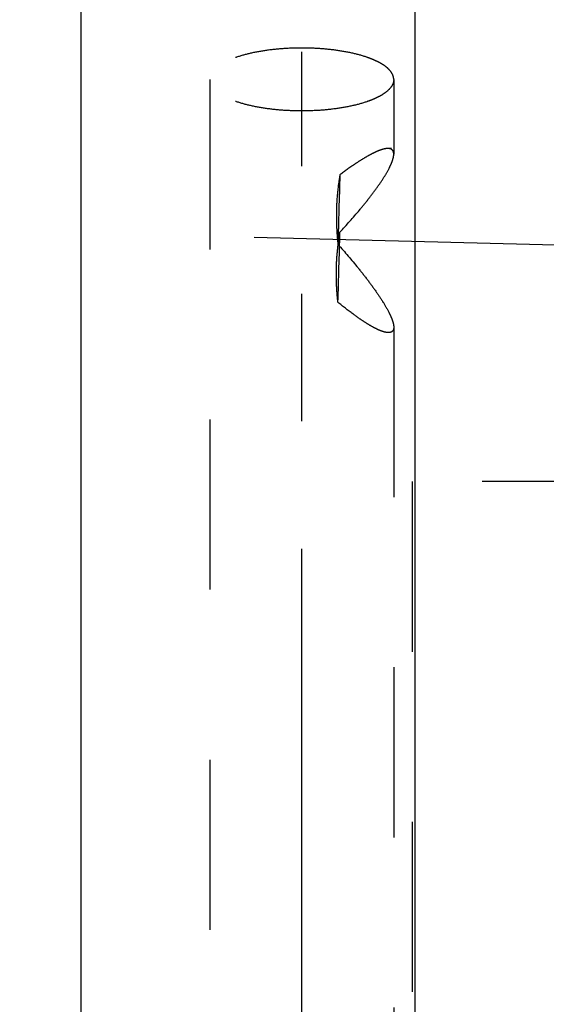
# Model space of a CAD drawing. Units: millimetres. Extents: x 0 to 420, y 0 to 297.
# Drawn here: x 182 to 189, y 173 to 186 of the extents above; entities that cross this region are included whole.
import ezdxf

# ---------------------------------------------------------------- set-up
doc = ezdxf.new("R2010")
doc.units = ezdxf.units.MM
doc.header["$LTSCALE"] = 23.1
doc.linetypes.add('CENTER', pattern=[0.6, 0.375, -0.075, 0.075, -0.075])
doc.linetypes.add('HIDDEN', pattern=[0.2, 0.1, -0.1])
doc.layers.get('0').update_dxf_attribs({"linetype": 'CONTINUOUS'})
for name, color, linetype in [('30578418_AXIS', 7, 'CONTINUOUS'), ('30578418_CL', 7, 'CONTINUOUS'), ('30578418_DIM', 7, 'CONTINUOUS'), ('30578418_HL', 7, 'CONTINUOUS')]:
    doc.layers.add(name, color=color, linetype=linetype)
doc.styles.get("Standard").update_dxf_attribs({"font": 'TXT.SHX', "width": 0.7})
doc.styles.add('TEXTSTYLE_3', font='gdt', dxfattribs={"width": 0.7})
doc.dimstyles.new('DIMSTYLE_2', dxfattribs={"dimtxt": 3.5, "dimasz": 3.5, "dimexe": 0.18, "dimexo": 0.0625, "dimgap": 0.09, "dimtad": 1, "dimdec": 3, "dimdsep": 46, "dimtxsty": 'STANDARD', "dimblk": '_FILLED', "dimblk1": '_FILLED', "dimblk2": '_FILLED', "dimcen": 0.09, "dimclrt": 2, "dimadec": 0, "dimazin": 0, "dimtp": 0.05, "dimtm": 0.05, "dimtfac": 1, "dimtdec": 3, "dimtofl": 0, "dimtmove": 0, "dimatfit": 3, "dimldrblk": '_FILLED', "dimfxl": 1, "dimtolj": 1, "dimarcsym": 0})
doc.dimstyles.new('DIMSTYLE_3', dxfattribs={"dimtxt": 3.5, "dimasz": 3.5, "dimexe": 0.18, "dimexo": 0.0625, "dimgap": 0.09, "dimtad": 1, "dimdec": 3, "dimdsep": 46, "dimtxsty": 'STANDARD', "dimblk": '_FILLED', "dimblk1": '_FILLED', "dimblk2": '_FILLED', "dimcen": 0.09, "dimclrt": 2, "dimadec": 0, "dimazin": 0, "dimtp": 0.15, "dimtm": 0.15, "dimtfac": 1, "dimtdec": 3, "dimtofl": 0, "dimtmove": 0, "dimatfit": 3, "dimldrblk": '_FILLED', "dimfxl": 1, "dimtolj": 1, "dimarcsym": 0})
doc.dimstyles.new('DIMSTYLE_4', dxfattribs={"dimtxt": 3.5, "dimasz": 3.5, "dimexe": 0.18, "dimexo": 0.0625, "dimgap": 0.09, "dimtad": 1, "dimdec": 3, "dimdsep": 46, "dimtxsty": 'STANDARD', "dimblk": '_FILLED', "dimblk1": '_FILLED', "dimblk2": '_FILLED', "dimcen": 0.09, "dimclrt": 2, "dimadec": 0, "dimazin": 0, "dimtp": 0.5, "dimtm": 0.5, "dimtfac": 1, "dimtdec": 3, "dimtofl": 0, "dimtmove": 0, "dimatfit": 3, "dimldrblk": '_FILLED', "dimfxl": 1, "dimtolj": 1, "dimarcsym": 0})

# ---------------------------------------------------------------- blocks, each defined once
blk = doc.blocks.new('_FILLED')
at = {"color": 0, "linetype": 'BYBLOCK'}
blk.add_solid([(0, 0), (-1, 0.125), (-1, -0.125)], dxfattribs=at)
blk = doc.blocks.new('*D1')
at = {"layer": '30578418_DIM', "color": 3, "linetype": 'CONTINUOUS'}
for p, q in [((176.048, 179.103), (176.048, 209.951)), ((182.048, 179.103), (182.048, 209.951)), ((176.048, 208.451), (159.226, 208.451)), ((159.226, 208.451), (179.048, 208.451)), ((188.048, 208.451), (179.048, 208.451)), ((182.048, 208.451), (188.048, 208.451))]:
    blk.add_line(p, q, dxfattribs=at)
at = {"layer": '30578418_DIM', "color": 3, "linetype": 'CONTINUOUS', "xscale": 3.5, "yscale": 3.5, "zscale": 3.5}
blk.add_blockref('_FILLED', (176.048, 208.451), dxfattribs=at)
at = {"layer": '30578418_DIM', "color": 3, "linetype": 'CONTINUOUS', "xscale": 3.5, "yscale": 3.5, "zscale": 3.5, "rotation": 180}
blk.add_blockref('_FILLED', (182.048, 208.451), dxfattribs=at)
at = {"layer": '30578418_DIM', "color": 2, "linetype": 'CONTINUOUS', "insert": (173.226, 212.826), "char_height": 3.5, "width": 14, "attachment_point": 3, "line_spacing_factor": 0.9}
blk.add_mtext('M6(6x)', dxfattribs=at)
blk = doc.blocks.new('*D4')
at = {"layer": '30578418_DIM', "color": 3, "linetype": 'CONTINUOUS'}
for p, q in [((151.048, 163.451), (151.048, 232.951)), ((251.048, 166.391), (251.048, 232.951)), ((151.048, 231.451), (201.048, 231.451)), ((251.048, 231.451), (201.048, 231.451))]:
    blk.add_line(p, q, dxfattribs=at)
at = {"layer": '30578418_DIM', "color": 3, "linetype": 'CONTINUOUS', "xscale": 3.5, "yscale": 3.5, "zscale": 3.5, "rotation": 180}
blk.add_blockref('_FILLED', (151.048, 231.451), dxfattribs=at)
at = {"layer": '30578418_DIM', "color": 3, "linetype": 'CONTINUOUS', "xscale": 3.5, "yscale": 3.5, "zscale": 3.5}
blk.add_blockref('_FILLED', (251.048, 231.451), dxfattribs=at)
at = {"layer": '30578418_DIM', "color": 2, "linetype": 'CONTINUOUS', "insert": (201.048, 235.826), "char_height": 3.5, "width": 7.5, "attachment_point": 2, "line_spacing_factor": 0.9}
blk.add_mtext('100', dxfattribs=at)
blk = doc.blocks.new('*D6')
at = {"layer": '30578418_DIM', "color": 3, "linetype": 'CONTINUOUS'}
for q in [(199.404, 194.776), (201.233, 187.951)]:
    blk.add_line((187.584, 187.951), q, dxfattribs=at)
for start, end in [(30, 59.7982), (360, 30), (331.7038, 0)]:
    blk.add_arc((187.584, 187.951), 12.149, start, end, dxfattribs=at)
for points in [[(195.595, 196.503), (198.105, 194.026), (196.282, 197.045)], [(199.664, 184.425), (199.733, 187.951), (198.798, 184.55)]]:
    blk.add_solid(points, dxfattribs=at)
at = {"layer": '30578418_DIM', "color": 2, "linetype": 'CONTINUOUS', "insert": (197.217, 204.501), "char_height": 3.5, "width": 7.58333, "attachment_point": 2, "rotation": 329.7982, "line_spacing_factor": 0.9}
blk.add_mtext('30\\Fgdt;{\\Fgdt;~}', dxfattribs=at)
blk = doc.blocks.new('*D12')
at = {"layer": '30578418_DIM', "color": 3, "linetype": 'CONTINUOUS'}
for p, q in [((187.584, 187.951), (287.548, 187.951)), ((286.048, 187.951), (286.048, 163.451)), ((286.048, 138.951), (286.048, 163.451)), ((187.584, 138.951), (287.548, 138.951))]:
    blk.add_line(p, q, dxfattribs=at)
at = {"layer": '30578418_DIM', "color": 3, "linetype": 'CONTINUOUS', "xscale": 3.5, "yscale": 3.5, "zscale": 3.5}
for p, rotation in [((286.048, 187.951), 90), ((286.048, 138.951), 270)]:
    blk.add_blockref('_FILLED', p, dxfattribs=dict(at, rotation=rotation))
at = {"layer": '30578418_DIM', "color": 2, "linetype": 'CONTINUOUS', "insert": (281.673, 163.451), "char_height": 3.5, "width": 10.16667, "attachment_point": 2, "rotation": 90, "line_spacing_factor": 0.9, "style": 'TEXTSTYLE_3'}
blk.add_mtext('{\\Fgdt;n}\\FTXT.SHX;49', dxfattribs=at)

msp = doc.modelspace()

# ---------------------------------------------------------------- linework, layer by layer
at = {"layer": '30578418_AXIS', "color": 3, "linetype": 'CENTER'}
for p, q in [((186.0479, 170.0256), (186.0479, 185.4387)), ((185.4017, 182.9208), (256.0479, 181.1824))]:
    msp.add_line(p, q, dxfattribs=at)
at = {"layer": '30578418_CL', "color": 7, "linetype": 'CONTINUOUS'}
for p, q in [((183.0479, 187.9513), (183.0479, 138.9513)), ((187.5838, 187.9513), (187.5838, 138.9513))]:
    msp.add_line(p, q, dxfattribs=at)
at = {"layer": '30578418_HL', "color": 6, "linetype": 'HIDDEN'}
for p, q in [((184.7979, 185.0642), (184.7979, 171.0686)), ((187.2979, 185.0642), (187.2979, 184.0491)), ((242.6928, 182.7614), (187.222, 184.1264)), ((187.2979, 181.6991), (187.2979, 171.6736)), ((242.6313, 180.2622), (187.2219, 181.6256)), ((187.5479, 179.6013), (187.5479, 147.3013)), ((200.0479, 179.6013), (187.5479, 179.6013))]:
    msp.add_line(p, q, dxfattribs=at)
for centre, radius, start, end in [((295.3246, 180.252), 108.8152, 178.14814, 178.645931), ((74.9044, 185.6121), 111.6927, 358.165939, 358.655004)]:
    msp.add_arc(centre, radius, start, end, dxfattribs=at)
for points, knots in [([(187.2979, 185.0642), (187.2979, 185.0783), (187.2935, 185.1077), (187.2745, 185.15), (187.2437, 185.191), (187.2017, 185.2305), (187.1487, 185.2682), (187.0854, 185.3039), (187.0122, 185.3373), (186.8981, 185.38), (186.7356, 185.4244), (186.5214, 185.4628), (186.2892, 185.4864), (186.0479, 185.4944), (185.8066, 185.4864), (185.5745, 185.4628), (185.3603, 185.4244), (185.1977, 185.38), (185.0836, 185.3373), (185.0104, 185.3039), (184.9471, 185.2682), (184.8942, 185.2305), (184.8521, 185.191), (184.8213, 185.15), (184.8023, 185.1077), (184.7979, 185.0783), (184.7979, 185.0642)], [0, 0, 0, 0, 0.0151498, 0.0313376, 0.0493897, 0.0698478, 0.0930096, 0.1189931, 0.1477895, 0.1792985, 0.2497029, 0.3283196, 0.4126834, 0.5, 0.5873166, 0.6716804, 0.7502971, 0.8207015, 0.8522105, 0.8810069, 0.9069904, 0.9301522, 0.9506103, 0.9686624, 0.9848502, 1, 1, 1, 1]), ([(187.2979, 185.0642), (187.2979, 185.0501), (187.2935, 185.0208), (187.2745, 184.9784), (187.2437, 184.9374), (187.2017, 184.8979), (187.1487, 184.8602), (187.0854, 184.8245), (187.0122, 184.7911), (186.8981, 184.7484), (186.7356, 184.704), (186.5214, 184.6656), (186.2892, 184.642), (186.0479, 184.634), (185.8066, 184.642), (185.5745, 184.6656), (185.3603, 184.704), (185.1977, 184.7484), (185.0836, 184.7911), (185.0104, 184.8245), (184.9471, 184.8602), (184.8942, 184.8979), (184.8521, 184.9374), (184.8213, 184.9784), (184.8023, 185.0208), (184.7979, 185.0501), (184.7979, 185.0642)], [0, 0, 0, 0, 0.0151498, 0.0313376, 0.0493897, 0.0698478, 0.0930096, 0.1189931, 0.1477895, 0.1792985, 0.2497029, 0.3283196, 0.4126834, 0.5, 0.5873166, 0.6716804, 0.7502971, 0.8207015, 0.8522105, 0.8810069, 0.9069904, 0.9301522, 0.9506103, 0.9686624, 0.9848502, 1, 1, 1, 1]), ([(187.2227, 184.1263), (187.2044, 184.1268), (187.163, 184.1206), (187.0978, 184.0994), (187.0234, 184.0663), (186.9416, 184.0228), (186.8537, 183.9701), (186.7262, 183.8867), (186.6307, 183.8173), (186.5663, 183.7684)], [0, 0, 0, 0, 0.0726797, 0.1638304, 0.2721022, 0.3953991, 0.5316088, 0.6788333, 1, 1, 1, 1]), ([(186.5663, 182.9904), (186.6577, 183.0883), (186.79, 183.2365), (186.954, 183.4379), (187.0636, 183.583), (187.1576, 183.7207), (187.2221, 183.8299), (187.2609, 183.9101), (187.2813, 183.9619), (187.2942, 184.0075), (187.2979, 184.0362), (187.2979, 184.0491)], [0, 0, 0, 0, 0.3091039, 0.4576999, 0.5987742, 0.7284997, 0.8419613, 0.8908878, 0.9337491, 0.9701261, 1, 1, 1, 1]), ([(187.2979, 184.0491), (187.2979, 184.0604), (187.2961, 184.0768), (187.2875, 184.0957), (187.2789, 184.1069), (187.2678, 184.1155), (187.2493, 184.124), (187.2335, 184.1261), (187.2227, 184.1263)], [0, 0, 0, 0, 0.2754303, 0.3939538, 0.5059797, 0.6175394, 0.7343876, 1, 1, 1, 1]), ([(186.5663, 183.7684), (186.5533, 183.6917), (186.532, 183.5366), (186.5165, 183.3011), (186.5188, 183.0625), (186.5313, 182.9032), (186.5398, 182.8234)], [0, 0, 0, 0, 0.2460371, 0.4948034, 0.7461762, 1, 1, 1, 1]), ([(186.5398, 182.0373), (186.5312, 182.1154), (186.5186, 182.2728), (186.5165, 182.5108), (186.5322, 182.7508), (186.5535, 182.9105), (186.5663, 182.9904)], [0, 0, 0, 0, 0.2462426, 0.4949509, 0.7462094, 1, 1, 1, 1]), ([(186.5398, 182.8234), (186.6332, 182.7196), (186.7686, 182.5626), (186.9371, 182.3495), (187.0508, 182.1951), (187.1491, 182.0483), (187.217, 181.9317), (187.2582, 181.8462), (187.2801, 181.7911), (187.2939, 181.7429), (187.2979, 181.7127), (187.2979, 181.6991)], [0, 0, 0, 0, 0.3058989, 0.4538779, 0.5951241, 0.7257913, 0.8406863, 0.8903136, 0.933706, 0.9703107, 1, 1, 1, 1]), ([(187.2227, 181.6256), (187.2136, 181.6258), (187.1943, 181.628), (187.1516, 181.6382), (187.0917, 181.6614), (187.0139, 181.7005), (186.9286, 181.751), (186.8372, 181.8112), (186.7051, 181.9054), (186.6064, 181.9829), (186.5398, 182.0373)], [0, 0, 0, 0, 0.0335961, 0.072084, 0.1633674, 0.2721482, 0.3959771, 0.5325295, 0.6797961, 1, 1, 1, 1]), ([(187.2979, 181.6991), (187.2979, 181.6879), (187.2961, 181.6717), (187.2875, 181.653), (187.2788, 181.6422), (187.2677, 181.6342), (187.2491, 181.6266), (187.2334, 181.6253), (187.2227, 181.6256)], [0, 0, 0, 0, 0.2776332, 0.3956287, 0.5065441, 0.6169833, 0.7332087, 1, 1, 1, 1])]:
    msp.add_open_spline(points, degree=3, knots=knots, dxfattribs=at)

# ---------------------------------------------------------------- dimensions: what is measured, and where the dimension line sits
at = {"layer": '30578418_DIM', "color": 3, "linetype": 'CONTINUOUS'}
dim = msp.add_linear_dim(base=(151.0479, 231.4513), p1=(251.0479, 166.3905), p2=(151.0479, 163.4513), angle=180, dimstyle='DIMSTYLE_3', dxfattribs=at)
dim.commit()
dim.dimension.update_dxf_attribs({"geometry": '*D4', "text_midpoint": (197.2979, 234.0763), "dimtype": 160})
dim = msp.add_linear_dim(base=(182.0479, 208.4513), p1=(176.0479, 179.1032), p2=(182.0479, 179.1032), text='M<>(6x)', dimstyle='DIMSTYLE_2', dxfattribs=at)
dim.commit()
dim.dimension.update_dxf_attribs({"geometry": '*D1', "text_midpoint": (162.7257, 211.0763), "dimtype": 160})
dim = msp.add_angular_dim_2l(base=(199.319, 191.0957), line1=((199.4043, 194.7758), (187.5838, 187.9513)), line2=((187.5838, 187.9513), (201.2329, 187.9513)), dimstyle='DIMSTYLE_4', dxfattribs=at)
dim.commit()
dim.dimension.update_dxf_attribs({"geometry": '*D6', "text_midpoint": (195.6745, 201.1157), "dimtype": 162})
dim = msp.add_linear_dim(base=(286.0479, 187.9513), p1=(187.5838, 138.9513), p2=(187.5838, 187.9513), angle=90, text='%%c<>', dimstyle='DIMSTYLE_3', dxfattribs=at)
dim.commit()
dim.dimension.update_dxf_attribs({"geometry": '*D12', "text_midpoint": (284.5618, 161.179), "dimtype": 160})

doc.saveas('drawing.dxf')
